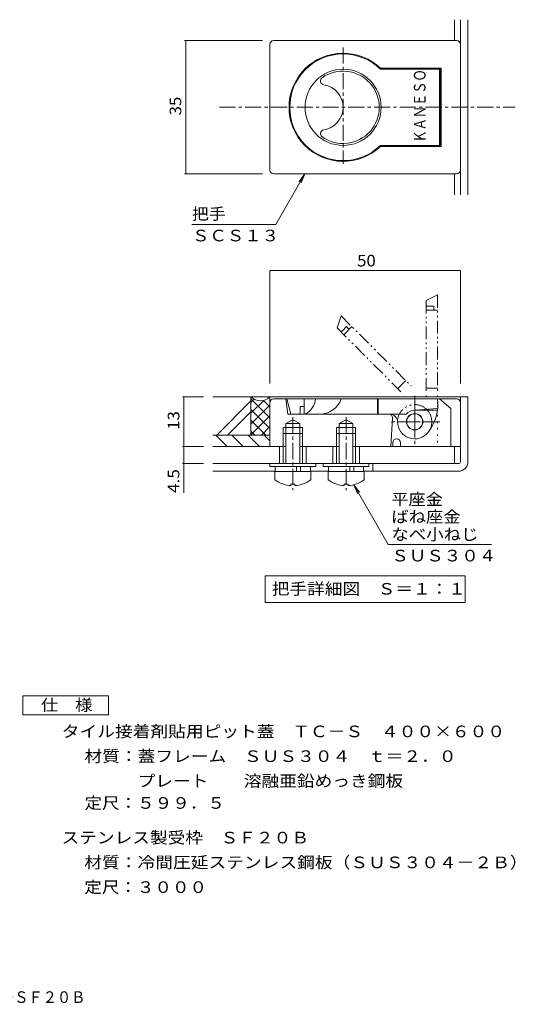
# Model space of a CAD drawing. Units: millimetres. Extents: x -1340 to 1456, y -1360 to 1225.
# Drawn here: x 154 to 1456, y -1360 to 1225 of the extents above; entities that cross this region are included whole.
import ezdxf

# ---------------------------------------------------------------- set-up
doc = ezdxf.new("R2010")
doc.units = ezdxf.units.MM
doc.header["$LTSCALE"] = 10
for name, pattern in [('JWW_CENTER1', [6.773333, 4.233333, -0.846667, 0.846667, -0.846667]), ('JWW_DASHED2', [3.386667, 1.693333, -1.693333]), ('JWW_HOJO', [1.693333, -1.27, 0.423333]), ('JWW_PHANTOM1', [6.773333, 3.386667, -0.846667, 0.423333, -0.846667, 0.423333, -0.846667]), ('JWW_PHANTOM2', [13.546667, 10.16, -0.846667, 0.423333, -0.846667, 0.423333, -0.846667])]:
    doc.linetypes.add(name, pattern=pattern)
for name, color, linetype in [('D-5', 7, 'Continuous'), ('E-1', 7, 'Continuous'), ('E-2', 7, 'Continuous'), ('E-3', 7, 'Continuous'), ('E-4', 7, 'Continuous'), ('E-5', 7, 'Continuous'), ('E-A', 7, 'Continuous'), ('E-B', 7, 'Continuous'), ('E-C', 7, 'Continuous'), ('E-F', 7, 'Continuous'), ('F-5ﾚｲﾔ', 7, 'Continuous')]:
    doc.layers.add(name, color=color, linetype=linetype)
doc.styles.add('ＭＳ ゴシック', font='txt', dxfattribs={"height": 1})

msp = doc.modelspace()

# ---------------------------------------------------------------- linework, layer by layer
at = {"layer": 'D-5', "color": 7, "linetype": 'Continuous', "lineweight": 9}
for p, q in [((162.4, -550.3), (387.4, -550.3)), ((162.4, -600.3), (162.4, -550.3)), ((387.4, -550.3), (387.4, -600.3)), ((387.4, -600.3), (162.4, -600.3))]:
    msp.add_line(p, q, dxfattribs=at)
at = {"layer": 'E-1', "color": 6, "linetype": 'Continuous', "lineweight": 9}
for p, q in [((1311.4, 764.9), (1311.4, 1224.9)), ((1331.4, 764.9), (1331.4, 1224.9)), ((661.4, 234.3), (1331.4, 234.3)), ((1311.4, 64.3), (1311.4, 234.3)), ((1331.4, 234.3), (1331.4, 64.3)), ((661.4, 59.3), (1306.4, 59.3)), ((1081.4, 39.3), (1081.4, 59.3)), ((661.4, 39.3), (825.4, 39.3)), ((917.4, 39.3), (965.4, 39.3)), ((1057.4, 39.3), (1306.4, 39.3))]:
    msp.add_line(p, q, dxfattribs=at)
at = {"layer": 'E-1', "color": 3, "linetype": 'JWW_CENTER1', "lineweight": 9}
msp.add_line((678.4, 994.9), (1455.1, 994.9), dxfattribs=at)
at = {"layer": 'E-1', "color": 6, "linetype": 'Continuous', "lineweight": 9}
for radius in [5, 25]:
    msp.add_arc((1306.4, 64.3), radius, 270, 0, dxfattribs=at)
at = {"layer": 'E-2', "color": 3, "linetype": 'Continuous', "lineweight": 9}
for p, q in [((1296.4, 1169.9), (1296.4, 1224.9)), ((1296.4, 764.9), (1296.4, 819.9)), ((661.4, 104.3), (846.4, 104.3)), ((836.4, 104.3), (836.4, 59.3)), ((896.4, 104.3), (986.4, 104.3)), ((906.4, 104.3), (906.4, 59.3)), ((976.4, 104.3), (976.4, 59.3)), ((1036.4, 104.3), (1296.4, 104.3)), ((1046.4, 104.3), (1046.4, 59.3)), ((1296.4, 104.3), (1296.4, 59.3)), ((1296.4, 59.3), (661.4, 59.3))]:
    msp.add_line(p, q, dxfattribs=at)
at = {"layer": 'E-2', "color": 2, "linetype": 'Continuous', "lineweight": 9}
for p, q in [((761.4, 223.9), (671.8, 134.3)), ((761.4, 195.6), (700.1, 134.3))]:
    msp.add_line(p, q, dxfattribs=at)
at = {"layer": 'E-3', "color": 2, "linetype": 'Continuous', "lineweight": 9}
for q in [(761.4, 234.3), (661.4, 134.3)]:
    msp.add_line((761.4, 134.3), q, dxfattribs=at)
at = {"layer": 'E-4', "color": 7, "linetype": 'Continuous', "lineweight": 9}
for p, q in [((587, 1169.9), (791.4, 1169.9)), ((590, 1169.9), (590, 819.9)), ((587, 819.9), (791.4, 819.9)), ((1311.4, 764.9), (1311.4, 764.9)), ((811.4, 566.4), (1311.4, 566.4)), ((582, 234.3), (636.4, 234.3)), ((585, 234.3), (585, 104.3)), ((668.8, 134.3), (698.8, 104.3)), ((711.3, 134.3), (741.3, 104.3)), ((753.7, 134.3), (783.7, 104.3)), ((761.4, 134.3), (811.4, 134.3)), ((796.1, 134.3), (811.4, 119)), ((582, 104.3), (636.4, 104.3)), ((585, 104.3), (585, -17.7)), ((582, 59.3), (636.4, 59.3))]:
    msp.add_line(p, q, dxfattribs=at)
at = {"layer": 'E-4', "color": 7, "linetype": 'Continuous', "lineweight": 9, "const_width": 1}
for points in [[(590.5, 1169.9, 0.414214), (590, 1170.4, 0.414214), (589.5, 1169.9, 0.414214), (590, 1169.4, 0.414214)], [(590.5, 819.9, 0.414214), (590, 820.4, 0.414214), (589.5, 819.9, 0.414214), (590, 819.4, 0.414214)], [(811.9, 566.4, 0.414214), (811.4, 566.9, 0.414214), (810.9, 566.4, 0.414214), (811.4, 565.9, 0.414214)], [(1311.9, 566.4, 0.414214), (1311.4, 566.9, 0.414214), (1310.9, 566.4, 0.414214), (1311.4, 565.9, 0.414214)], [(585.5, 234.3, 0.414214), (585, 234.8, 0.414214), (584.5, 234.3, 0.414214), (585, 233.8, 0.414214)], [(585.5, 104.3, 0.414214), (585, 104.8, 0.414214), (584.5, 104.3, 0.414214), (585, 103.8, 0.414214)], [(585.5, 59.3, 0.414214), (585, 59.8, 0.414214), (584.5, 59.3, 0.414214), (585, 58.8, 0.414214)]]:
    msp.add_lwpolyline(points, format="xyb", close=True, dxfattribs=at)
at = {"layer": 'E-5', "color": 7, "linetype": 'Continuous', "lineweight": 9}
for p, q in [((826.6, 687.2), (903.2, 819.9)), ((903.2, 819.9), (888, 800.1)), ((903.2, 819.9), (893.6, 796.8)), ((606.6, 687.2), (826.6, 687.2)), ((1031.3, 3.8), (1040.9, -19.3)), ((1031.3, 3.8), (1046.5, -16)), ((1031.3, 3.8), (1122, -153.2)), ((1392.8, -153.2), (1122, -153.2)), ((1324.4, -235.4), (798.4, -235.4)), ((798.4, -235.4), (798.4, -305.4)), ((1324.4, -235.4), (1324.4, -305.4)), ((1324.4, -305.4), (798.4, -305.4))]:
    msp.add_line(p, q, dxfattribs=at)
at = {"layer": 'E-5', "color": 6, "linetype": 'Continuous', "lineweight": 9}
for p, q in [((811.4, 219.3), (811.4, 234.3)), ((761.4, 229.7), (811.4, 179.7)), ((769.9, 228.3), (761.4, 219.7)), ((795.4, 225.4), (761.4, 191.4)), ((811.4, 213.2), (761.4, 163.2)), ((794.2, 225.2), (811.4, 208)), ((761.4, 201.4), (811.4, 151.4)), ((811.4, 184.9), (761.4, 134.9)), ((761.4, 173.1), (800.2, 134.3)), ((811.4, 156.6), (789.1, 134.3)), ((761.4, 144.8), (771.9, 134.3))]:
    msp.add_line(p, q, dxfattribs=at)
msp.add_arc((786.4, 260.6), 36.2, 226.3968, 313.6032, dxfattribs=at)
at = {"layer": 'E-A', "color": 2, "linetype": 'Continuous', "lineweight": 9}
for p, q in [((896.4, 138.3), (846.4, 138.3)), ((846.4, 138.3), (846.4, 59.3)), ((896.4, 138.3), (896.4, 59.3)), ((1036.4, 138.3), (986.4, 138.3)), ((986.4, 138.3), (986.4, 59.3)), ((1036.4, 138.3), (1036.4, 59.3)), ((811.4, 59.3), (811.4, 51.3)), ((931.4, 59.3), (931.4, 51.3)), ((951.4, 59.3), (951.4, 51.3)), ((1071.4, 59.3), (1071.4, 51.3)), ((931.4, 51.3), (811.4, 51.3)), ((918.9, 38.3), (823.9, 38.3)), ((823.9, 16.9), (823.9, 38.3)), ((825.4, 51.3), (825.4, 38.3)), ((881.4, 51.3), (881.4, 38.3)), ((891.4, 51.3), (891.4, 38.3)), ((917.4, 51.3), (917.4, 38.3)), ((918.9, 16.9), (918.9, 38.3)), ((1071.4, 51.3), (951.4, 51.3)), ((1058.9, 38.3), (963.9, 38.3)), ((963.9, 16.9), (963.9, 38.3)), ((965.4, 51.3), (965.4, 38.3)), ((1021.4, 51.3), (1021.4, 38.3)), ((1031.4, 51.3), (1031.4, 38.3)), ((1057.4, 51.3), (1057.4, 38.3)), ((1058.9, 16.9), (1058.9, 38.3)), ((866.4, 1.5), (866.4, 5.5)), ((876.4, 5.5), (866.4, 5.5)), ((876.4, 1.5), (876.4, 5.5)), ((1006.4, 1.5), (1006.4, 5.5)), ((1016.4, 5.5), (1006.4, 5.5)), ((1016.4, 1.5), (1016.4, 5.5))]:
    msp.add_line(p, q, dxfattribs=at)
for centre, start, end in [((871.4, 81.3), 233.5764, 266.448), ((871.4, 81.3), 273.552, 306.4236), ((1011.4, 81.3), 233.5764, 266.448), ((1011.4, 81.3), 273.552, 306.4236)]:
    msp.add_arc(centre, 80, start, end, dxfattribs=at)
at = {"layer": 'E-B', "color": 7, "linetype": 'JWW_CENTER1', "lineweight": 9}
for p, q in [((1191.4, 237.7), (1191.4, 109.4)), ((1257.5, 169.3), (1127.7, 169.3))]:
    msp.add_line(p, q, dxfattribs=at)
at = {"layer": 'E-B', "color": 7, "linetype": 'Continuous', "lineweight": 9}
for p, q in [((1251.4, 229.3), (855.9, 229.3)), ((855.9, 229.3), (865.9, 189.3)), ((900.9, 209.3), (890.9, 209.3)), ((890.9, 194.3), (890.9, 209.3)), ((900.9, 229.3), (900.9, 209.3)), ((1095.9, 229.3), (1095.9, 189.3)), ((1169, 189.3), (865.9, 189.3)), ((1251.7, 204.3), (1191.4, 199.3)), ((1251.4, 199.3), (1191.4, 199.3))]:
    msp.add_line(p, q, dxfattribs=at)
at = {"layer": 'E-B', "color": 7, "linetype": 'JWW_PHANTOM1', "lineweight": 9}
msp.add_line((900.9, 209.3), (900.9, 189.3), dxfattribs=at)
at = {"layer": 'E-B', "color": 7, "linetype": 'JWW_HOJO', "lineweight": 9}
msp.add_line((1251.4, 229.3), (1251.4, 197.4), dxfattribs=at)
at = {"layer": 'E-B', "color": 7, "linetype": 'Continuous', "lineweight": 9}
msp.add_circle((1191.4, 169.3), 21.5, dxfattribs=at)
at = {"layer": 'E-B', "color": 7, "linetype": 'JWW_PHANTOM2', "lineweight": 9}
msp.add_arc((1191.4, 169.3), 45, 322.1082, 179.9998, dxfattribs=at)
at = {"layer": 'E-B', "color": 7, "linetype": 'Continuous', "lineweight": 9}
for centre, radius, start, end in [((1132.2, 215.4), 120, 322.1082, 6.6697), ((885.9, 194.3), 5, 270, 0), ((1126.4, 169.3), 20, 359.9996, 90), ((1191.4, 169.3), 30, 90, 138.1889), ((1191.4, 169.3), 45, 179.9998, 322.1082)]:
    msp.add_arc(centre, radius, start, end, dxfattribs=at)
at = {"layer": 'E-C', "color": 2, "linetype": 'Continuous', "lineweight": 9}
for p, q in [((1301.4, 1169.9), (821.4, 1169.9)), ((811.4, 829.9), (811.4, 1159.9)), ((1311.4, 829.9), (1311.4, 1159.9)), ((1261.4, 1097.4), (1101.7, 1097.4)), ((1261.4, 892.4), (1261.4, 1097.4)), ((1261.4, 892.4), (1101.7, 892.4)), ((1301.4, 819.9), (821.4, 819.9)), ((811.4, 219.3), (811.4, 104.3)), ((1301.4, 229.3), (821.4, 229.3)), ((853.4, 229.3), (858.4, 189.3)), ((1093.4, 229.3), (1093.4, 189.3)), ((1256.4, 229.3), (1286.4, 204.3)), ((1311.4, 219.3), (1311.4, 104.3)), ((858.4, 189.3), (941.8, 189.3)), ((1123.9, 189.3), (1093.4, 189.3)), ((1286.4, 204.3), (1286.4, 104.3)), ((853.4, 164.3), (871.4, 174.7)), ((853.4, 164.3), (889.4, 164.3)), ((853.4, 164.3), (853.4, 59.3)), ((889.4, 164.3), (871.4, 174.7)), ((889.4, 164.3), (889.4, 59.3)), ((993.4, 164.3), (1011.4, 174.7)), ((993.4, 164.3), (1029.4, 164.3)), ((993.4, 164.3), (993.4, 59.3)), ((1029.4, 164.3), (1011.4, 174.7)), ((1029.4, 164.3), (1029.4, 59.3)), ((1133.3, 178.7), (1128.9, 104.3)), ((846.4, 154.3), (896.4, 154.3)), ((846.4, 154.3), (846.4, 104.3)), ((896.4, 154.3), (896.4, 104.3)), ((986.4, 154.3), (1036.4, 154.3)), ((986.4, 154.3), (986.4, 138.3)), ((1036.4, 154.3), (1036.4, 138.3)), ((831.4, 104.3), (811.4, 104.3)), ((831.4, 104.3), (853.4, 104.3)), ((889.4, 104.3), (993.4, 104.3)), ((1029.4, 104.3), (1133.9, 104.3)), ((1036.4, 119.6), (1036.4, 104.3)), ((1133.9, 104.3), (1133.9, 114.3)), ((1153.9, 104.3), (1153.9, 114.3)), ((1153.9, 104.3), (1311.4, 104.3))]:
    msp.add_line(p, q, dxfattribs=at)
at = {"layer": 'E-C', "color": 3, "linetype": 'JWW_CENTER1', "lineweight": 9}
msp.add_line((1003.4, 1152.2), (1003.4, 846.1), dxfattribs=at)
at = {"layer": 'E-C', "color": 7, "linetype": 'Continuous', "lineweight": 9}
for p, q in [((1258.5, 1094.9), (1101.4, 1094.9)), ((1256.4, 894.9), (1256.4, 1094.9)), ((1258.5, 894.9), (1258.5, 1094.9)), ((1258.5, 894.9), (1101.4, 894.9))]:
    msp.add_line(p, q, dxfattribs=at)
at = {"layer": 'E-C', "color": 7, "linetype": 'JWW_PHANTOM1', "lineweight": 9}
for p, q in [((1251.4, 502.3), (1221.4, 487.3)), ((1251.4, 502.3), (1251.4, 254.7)), ((1221.4, 487.3), (1221.4, 254.7)), ((1226.4, 472.3), (1241.4, 472.3)), ((1241.4, 462.3), (1241.4, 472.3)), ((998.4, 447.2), (987.8, 415.4)), ((998.4, 447.2), (1182.2, 263.3)), ((1251.4, 462.3), (1221.4, 462.3)), ((987.8, 415.4), (1161, 242.1)), ((1001.9, 408.3), (1012.5, 418.9)), ((1026.6, 418.9), (1005.4, 397.7)), ((1019.6, 411.8), (1012.5, 418.9)), ((1168.1, 277.5), (1146.9, 256.3)), ((1251.4, 257.3), (1221.4, 257.3))]:
    msp.add_line(p, q, dxfattribs=at)
at = {"layer": 'E-C', "color": 7, "linetype": 'JWW_HOJO', "lineweight": 9}
for p, q in [((1221.4, 254.7), (1221.4, 233.5)), ((1251.4, 254.7), (1251.4, 104.3))]:
    msp.add_line(p, q, dxfattribs=at)
at = {"layer": 'E-C', "color": 2, "linetype": 'JWW_CENTER1', "lineweight": 9}
for p, q in [((871.4, 181.2), (871.4, -10)), ((1011.4, 181.2), (1011.4, -10)), ((1191.4, 199.5), (1191.4, 139.1)), ((1161.2, 169.3), (1221.6, 169.3))]:
    msp.add_line(p, q, dxfattribs=at)
at = {"layer": 'E-C', "color": 2, "linetype": 'JWW_DASHED2', "lineweight": 9}
msp.add_line((1058.4, 189.3), (1002, 189.3), dxfattribs=at)
at = {"layer": 'E-C', "color": 7, "linetype": 'Continuous', "lineweight": 9}
msp.add_circle((1003.4, 994.9), 100, dxfattribs=at)
at = {"layer": 'E-C', "color": 2, "linetype": 'Continuous', "lineweight": 9}
msp.add_circle((1191.4, 169.3), 21, dxfattribs=at)
for centre, radius, start, end in [((821.4, 1159.9), 10, 90, 180), ((1301.4, 1159.9), 10, 0, 90), ((1003.4, 994.9), 142, 46.2059, 313.7941), ((1003.4, 994.9), 95, 234.4874, 125.5126), ((954, 1064.1), 10, 125.5126, 261.2696), ((943.4, 994.9), 60, 278.7304, 81.2696), ((954, 925.7), 10, 98.7304, 234.4874), ((821.4, 829.9), 10, 180, 270), ((1301.4, 829.9), 10, 270, 0), ((821.4, 219.3), 10, 90, 180), ((881.8, 233.9), 49.6, 295.8927, 354.6861), ((941.8, 249.3), 60, 270, 340.5288), ((1301.4, 219.3), 10, 0, 90), ((1123.3, 179.3), 10, 356.6335, 90), ((1143.9, 114.3), 10, 0, 180)]:
    msp.add_arc(centre, radius, start, end, dxfattribs=at)
at = {"layer": 'E-C', "color": 7, "linetype": 'Continuous', "lineweight": 9}
msp.add_arc((1003.4, 994.9), 140, 45.5847, 314.4153, dxfattribs=at)
at = {"layer": 'E-C', "color": 7, "linetype": 'JWW_PHANTOM1', "lineweight": 9}
for centre, start, end in [((1226.4, 477.3), 180, 270), ((998.4, 411.8), 225, 315)]:
    msp.add_arc(centre, 5, start, end, dxfattribs=at)
at = {"layer": 'E-F', "color": 7, "linetype": 'Continuous', "lineweight": 9}
for p, q in [((811.4, 269.3), (811.4, 566.4)), ((1311.4, 269.3), (1311.4, 566.4))]:
    msp.add_line(p, q, dxfattribs=at)

# ---------------------------------------------------------------- texts
at = {"layer": 'D-5', "color": 2, "linetype": 'Continuous', "lineweight": 9, "style": 'ＭＳ ゴシック'}
for s, width, p in [('仕\u3000様', 1.083333, (209.9, -589.7)), ('タイル接着剤貼用ピット蓋\u3000ＴＣ－Ｓ\u3000４００×６００', 1.12, (264.5, -659.1)), ('材質：蓋フレーム\u3000ＳＵＳ３０４\u3000ｔ＝２．０', 1.119048, (324.2, -724.1)), ('\u3000\u3000\u3000プレート\u3000\u3000溶融亜鉛めっき鋼板', 1.118056, (324.2, -789.1)), ('定尺：５９９．５', 1.109375, (324.2, -847)), ('ステンレス製受枠\u3000ＳＦ２０Ｂ', 1.116071, (264.1, -938)), ('材質：冷間圧延ステンレス鋼板（ＳＵＳ３０４－２Ｂ）', 1.12, (323.8, -1003))]:
    msp.add_text(s, height=30.48, dxfattribs=dict(at, width=width)).set_placement(p)
at = {"layer": 'D-5', "color": 2, "linetype": 'Continuous', "lineweight": 9, "style": 'ＭＳ ゴシック', "width": 1.107143}
msp.add_text('定尺：３０００', height=30.48, rotation=0.0001, dxfattribs=at).set_placement((323.8, -1068))
at = {"layer": 'E-4', "color": 2, "linetype": 'Continuous', "lineweight": 211, "style": 'ＭＳ ゴシック'}
for s, width, p in [('35', 1.0625, (578.4, 973.7)), ('13', 1.0625, (573.4, 148.1)), ('4.5', 1.083333, (573.4, -17.7))]:
    msp.add_text(s, height=30.48, rotation=90, dxfattribs=dict(at, width=width)).set_placement(p)
at = {"layer": 'E-4', "color": 2, "linetype": 'Continuous', "lineweight": 211, "style": 'ＭＳ ゴシック', "width": 1.0625}
msp.add_text('50', height=30.48, dxfattribs=at).set_placement((1040.2, 577))
at = {"layer": 'E-5', "color": 2, "linetype": 'Continuous', "lineweight": 9, "style": 'ＭＳ ゴシック'}
for s, width, p in [('把手', 1.0625, (606.6, 699.9)), ('ＳＣＳ１３', 1.1, (606.6, 642.9)), ('平座金', 1.083333, (1130.2, -49.6)), ('ばね座金', 1.09375, (1130.2, -95.6)), ('なべ小ねじ', 1.1, (1130.2, -141.6)), ('ＳＵＳ３０４', 1.104167, (1130.2, -197.5)), ('把手詳細図\u3000Ｓ＝１：１', 1.113636, (816.4, -284.7))]:
    msp.add_text(s, height=30.48, dxfattribs=dict(at, width=width)).set_placement(p)
at = {"layer": 'E-F', "color": 2, "linetype": 'Continuous', "lineweight": 9, "style": 'ＭＳ ゴシック', "width": 0.770833}
msp.add_text('ＫＡＮＥＳＯ', height=30.48, rotation=90, dxfattribs=at).set_placement((1219.9, 902.4))
at = {"layer": 'F-5ﾚｲﾔ', "color": 2, "linetype": 'Continuous', "lineweight": 9, "style": 'ＭＳ ゴシック', "width": 0.899194}
msp.add_text('タイル接着剤貼用ピット蓋\u3000ＴＣ－Ｓ\u3000４００×６００＋ＳＦ２０Ｂ', height=30.48, dxfattribs=at).set_placement((-832.5, -1356.8))

doc.saveas('drawing.dxf')
